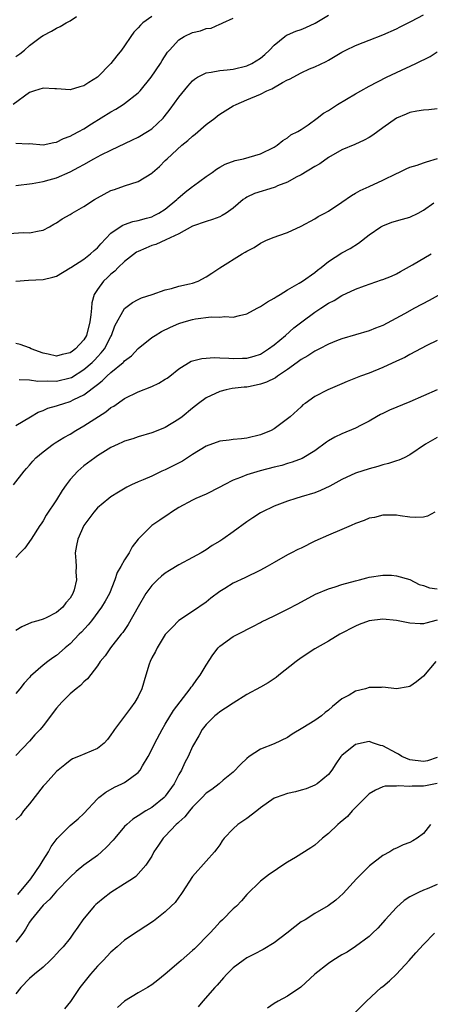
# Model space of a CAD drawing. Units: inches. Extents: x 2607000 to 2610000, y 1509000 to 1512000.
# Drawn here: x 2609012 to 2609072, y 1509955 to 1510099 of the extents above; entities that cross this region are included whole.
import ezdxf

# ---------------------------------------------------------------- set-up
doc = ezdxf.new("R2010")
doc.units = ezdxf.units.IN
doc.header["$MEASUREMENT"] = 0
doc.layers.add('LD26071509_2ft', color=120, linetype='Continuous')

msp = doc.modelspace()

# ---------------------------------------------------------------- linework, layer by layer
at = {"layer": 'LD26071509_2ft'}
for points, elevation in [([(2609009.98, 1510067.98), (2609012.14, 1510068.14), (2609013, 1510068.1), (2609014.41, 1510068.41), (2609015, 1510068.51), (2609015.94, 1510069), (2609016.61, 1510069.39), (2609017, 1510069.56), (2609017.83, 1510070.17), (2609019, 1510070.8), (2609019.27, 1510071), (2609021, 1510071.96), (2609022.59, 1510073), (2609023, 1510073.25), (2609025, 1510074.32), (2609025.53, 1510074.47), (2609027, 1510075), (2609029, 1510075.63), (2609031, 1510076.9), (2609031.09, 1510077), (2609032.12, 1510077.87), (2609033, 1510078.73), (2609033.25, 1510079), (2609035.45, 1510081), (2609036.3, 1510081.7), (2609037, 1510082.35), (2609037.38, 1510082.62), (2609039, 1510084.05), (2609040.3, 1510085), (2609040.68, 1510085.32), (2609041, 1510085.55), (2609043, 1510086.77), (2609043.41, 1510087), (2609045, 1510087.65), (2609047, 1510088.51), (2609047.96, 1510089), (2609048.69, 1510089.31), (2609050.23, 1510090.23), (2609051, 1510090.63), (2609051.26, 1510090.74), (2609053, 1510091.66), (2609054.22, 1510092.22), (2609055, 1510092.53), (2609056.69, 1510093.31), (2609057, 1510093.51), (2609059, 1510094.69), (2609059.19, 1510094.81), (2609059.57, 1510095), (2609061, 1510095.68), (2609062.1, 1510096.1), (2609063, 1510096.48), (2609065, 1510097.22), (2609067, 1510098.11), (2609067.57, 1510098.43), (2609069.25, 1510099.25), (2609071, 1510100.17)], 8068), ([(2609031, 1510099.94), (2609029.71, 1510099), (2609029.33, 1510098.67), (2609029, 1510098.26), (2609028.37, 1510097.63), (2609027.91, 1510097), (2609027, 1510095.61), (2609026.56, 1510095), (2609025.86, 1510094.14), (2609025, 1510093), (2609023, 1510091), (2609021.75, 1510090.25), (2609021, 1510089.74), (2609020.42, 1510089.58), (2609019, 1510089.14), (2609017, 1510089.27), (2609016.73, 1510089.27), (2609015, 1510089.38), (2609013.73, 1510089), (2609013, 1510088.75), (2609010.62, 1510087)], 8074), ([(2609011, 1510075.08), (2609013.38, 1510075.38), (2609015, 1510075.63), (2609015.91, 1510075.91), (2609017, 1510076.19), (2609019, 1510077.1), (2609020.25, 1510077.75), (2609021, 1510078.18), (2609022.49, 1510079), (2609023.56, 1510079.56), (2609025, 1510080.28), (2609028.19, 1510081.81), (2609029, 1510082.18), (2609030.4, 1510083), (2609031, 1510083.41), (2609032.68, 1510085), (2609032.83, 1510085.17), (2609033.72, 1510086.28), (2609035, 1510088.08), (2609036.3, 1510089.7), (2609037, 1510090.49), (2609037.28, 1510090.72), (2609037.73, 1510091), (2609039, 1510091.66), (2609039.73, 1510091.73), (2609041, 1510092), (2609042.08, 1510092.08), (2609043, 1510092.21), (2609045, 1510092.66), (2609045.74, 1510093), (2609047, 1510093.79), (2609047.65, 1510094.35), (2609048.33, 1510095), (2609049, 1510095.74), (2609050.57, 1510097), (2609050.82, 1510097.18), (2609051, 1510097.24), (2609052.21, 1510097.79), (2609053, 1510098.03), (2609053.68, 1510098.32), (2609055.06, 1510098.94), (2609057, 1510100.13)], 8070), ([(2609011, 1510094.07), (2609011.57, 1510094.43), (2609012.29, 1510095), (2609013, 1510095.66), (2609014.76, 1510097), (2609015, 1510097.16), (2609016.24, 1510097.76), (2609017, 1510098.24), (2609017.54, 1510098.46), (2609018.4, 1510099), (2609019, 1510099.3), (2609019.94, 1510099.94)], 8076), ([(2609011, 1510081.29), (2609012.8, 1510081.21), (2609013, 1510081.23), (2609015, 1510081.06), (2609016.59, 1510081.41), (2609017, 1510081.44), (2609018.02, 1510081.98), (2609019, 1510082.31), (2609019.43, 1510082.57), (2609020.26, 1510083), (2609021, 1510083.43), (2609022.12, 1510084.12), (2609025, 1510085.93), (2609025.7, 1510086.3), (2609026.81, 1510087), (2609027, 1510087.13), (2609029, 1510088.69), (2609029.3, 1510089), (2609030.94, 1510091), (2609032.28, 1510093), (2609032.55, 1510093.45), (2609033.33, 1510094.67), (2609033.6, 1510095), (2609035, 1510096.49), (2609035.78, 1510097), (2609037, 1510097.57), (2609038.18, 1510097.82), (2609039, 1510098.17), (2609039.76, 1510098.24), (2609041, 1510098.81), (2609041.16, 1510098.84), (2609041.45, 1510099), (2609043, 1510099.68)], 8072), ([(2609011, 1510060.97), (2609012.87, 1510061.13), (2609015, 1510061.25), (2609016.45, 1510061.55), (2609017, 1510061.74), (2609019, 1510062.94), (2609019.07, 1510063), (2609021, 1510064.24), (2609021.98, 1510065), (2609022.51, 1510065.49), (2609023, 1510065.91), (2609023.5, 1510066.5), (2609025, 1510068.04), (2609026.37, 1510069), (2609026.75, 1510069.25), (2609027, 1510069.33), (2609028.21, 1510069.79), (2609029, 1510069.91), (2609030.24, 1510070.24), (2609031, 1510070.47), (2609031.37, 1510070.63), (2609032.04, 1510071), (2609033, 1510071.6), (2609034.7, 1510073), (2609034.84, 1510073.16), (2609035.93, 1510074.07), (2609037, 1510074.91), (2609037.14, 1510075), (2609039, 1510076.4), (2609039.89, 1510077), (2609040.51, 1510077.49), (2609041, 1510077.75), (2609041.79, 1510078.21), (2609043.27, 1510078.73), (2609044.51, 1510079), (2609047, 1510079.75), (2609049, 1510080.72), (2609049.47, 1510081), (2609050.29, 1510081.71), (2609051, 1510082.09), (2609051.49, 1510082.51), (2609052.48, 1510083), (2609053, 1510083.32), (2609054.01, 1510084.01), (2609055.35, 1510085), (2609056.28, 1510085.72), (2609057, 1510086.12), (2609058.36, 1510087), (2609061, 1510088.56), (2609061.77, 1510089), (2609063, 1510089.67), (2609065.56, 1510091), (2609067, 1510091.7), (2609069.85, 1510093), (2609071.96, 1510094.04), (2609073, 1510094.73)], 8066), ([(2609073, 1510086.35), (2609071.79, 1510086.21), (2609071, 1510086.14), (2609070.01, 1510086.01), (2609069, 1510085.81), (2609068.45, 1510085.55), (2609067, 1510084.96), (2609065, 1510083.55), (2609063.52, 1510082.48), (2609063, 1510082.13), (2609062.26, 1510081.74), (2609060.9, 1510081.1), (2609059, 1510080.3), (2609057, 1510079.17), (2609055.73, 1510078.27), (2609055, 1510077.86), (2609053, 1510076.64), (2609052.28, 1510076.28), (2609051, 1510075.57), (2609049.53, 1510075), (2609049.17, 1510074.83), (2609049, 1510074.77), (2609046.13, 1510073.87), (2609045, 1510073.34), (2609044.78, 1510073.22), (2609044.48, 1510073), (2609043, 1510071.75), (2609041.95, 1510071), (2609041.36, 1510070.64), (2609041, 1510070.46), (2609039.93, 1510070.07), (2609039, 1510069.79), (2609037, 1510069.07), (2609035, 1510067.93), (2609033.08, 1510067.08), (2609031.6, 1510066.4), (2609031, 1510066.24), (2609030.14, 1510065.86), (2609029, 1510065.37), (2609028.77, 1510065.23), (2609027, 1510063.88), (2609026.08, 1510063), (2609025.55, 1510062.45), (2609025, 1510062.03), (2609024.47, 1510061.53), (2609023.92, 1510061), (2609023, 1510059.74), (2609022.55, 1510059), (2609022.19, 1510057.81), (2609022.11, 1510057), (2609022.04, 1510056.04), (2609021.89, 1510055), (2609021.38, 1510053), (2609021, 1510052.36), (2609019.79, 1510051), (2609019.33, 1510050.67), (2609019, 1510050.41), (2609017.81, 1510050.19), (2609017, 1510049.94), (2609015.77, 1510050.23), (2609015, 1510050.37), (2609013.27, 1510051), (2609013, 1510051.15), (2609011.64, 1510051.64), (2609011, 1510051.82)], 8064), ([(2609011.49, 1510046.51), (2609013, 1510046.44), (2609014.24, 1510046.24), (2609015.69, 1510046.31), (2609017, 1510046.24), (2609019, 1510046.73), (2609019.18, 1510046.82), (2609021, 1510047.96), (2609022.21, 1510049), (2609022.61, 1510049.39), (2609023, 1510049.83), (2609023.58, 1510050.42), (2609024.05, 1510051), (2609025, 1510052.85), (2609025.09, 1510053), (2609025.58, 1510054.42), (2609027, 1510056.98), (2609028.17, 1510057.83), (2609029, 1510058.27), (2609029.49, 1510058.51), (2609031.05, 1510059), (2609033, 1510059.73), (2609033.92, 1510059.92), (2609035, 1510060.24), (2609036.58, 1510060.58), (2609037, 1510060.69), (2609037.84, 1510061), (2609039, 1510061.6), (2609039.85, 1510062.15), (2609041, 1510062.96), (2609044.32, 1510065), (2609044.77, 1510065.23), (2609045, 1510065.39), (2609046.06, 1510065.94), (2609047, 1510066.58), (2609047.9, 1510067), (2609049, 1510067.45), (2609049.7, 1510067.7), (2609051, 1510068.14), (2609053, 1510069.06), (2609055, 1510070.17), (2609055.51, 1510070.49), (2609056.47, 1510071), (2609057, 1510071.31), (2609059, 1510072.62), (2609060.39, 1510073.61), (2609061, 1510073.92), (2609061.66, 1510074.34), (2609063, 1510074.9), (2609065, 1510075.83), (2609067, 1510076.83), (2609067.39, 1510077), (2609068.47, 1510077.53), (2609069, 1510077.77), (2609070.08, 1510078.08), (2609071, 1510078.38), (2609071.45, 1510078.55), (2609073.04, 1510079.04)], 8062), ([(2609011, 1510039.72), (2609013.17, 1510041), (2609014.3, 1510041.7), (2609015, 1510041.95), (2609015.71, 1510042.29), (2609017, 1510042.61), (2609017.27, 1510042.73), (2609018.07, 1510043), (2609019, 1510043.25), (2609019.55, 1510043.55), (2609021, 1510044.25), (2609023, 1510045.77), (2609023.71, 1510046.29), (2609024.41, 1510047), (2609025, 1510047.52), (2609026.78, 1510049), (2609026.89, 1510049.11), (2609027, 1510049.24), (2609028.01, 1510049.99), (2609029, 1510051.08), (2609031, 1510052.68), (2609031.49, 1510053), (2609032.45, 1510053.55), (2609033.78, 1510054.22), (2609035, 1510054.74), (2609035.79, 1510055), (2609037, 1510055.35), (2609037.44, 1510055.44), (2609039.75, 1510055.75), (2609041, 1510055.69), (2609041.77, 1510055.77), (2609043, 1510055.68), (2609043.92, 1510055.92), (2609045, 1510056.16), (2609046.52, 1510057), (2609047, 1510057.23), (2609048.05, 1510057.95), (2609049, 1510058.46), (2609049.32, 1510058.68), (2609049.88, 1510059), (2609051, 1510059.7), (2609052.69, 1510060.69), (2609053.18, 1510061), (2609055, 1510062.28), (2609055.4, 1510062.6), (2609055.95, 1510063), (2609057, 1510063.87), (2609059, 1510065.17), (2609060.2, 1510065.8), (2609061.41, 1510066.59), (2609063, 1510067.82), (2609064.74, 1510069), (2609064.9, 1510069.1), (2609065, 1510069.15), (2609066.35, 1510069.65), (2609067.89, 1510070.11), (2609069, 1510070.41), (2609070.19, 1510071), (2609071, 1510071.45), (2609072.5, 1510072.5)], 8060), ([(2609010.67, 1510031), (2609012.21, 1510033), (2609012.57, 1510033.43), (2609013, 1510033.89), (2609013.5, 1510034.5), (2609013.95, 1510035), (2609015, 1510035.85), (2609016.5, 1510037), (2609016.8, 1510037.2), (2609018.04, 1510037.96), (2609019, 1510038.48), (2609019.83, 1510039), (2609021, 1510039.67), (2609024.24, 1510041.76), (2609025, 1510042.37), (2609025.41, 1510042.59), (2609027, 1510043.71), (2609029, 1510044.68), (2609031, 1510045.46), (2609032.02, 1510045.98), (2609033, 1510046.54), (2609033.28, 1510046.72), (2609033.65, 1510047), (2609035, 1510048.08), (2609036.81, 1510049.19), (2609037, 1510049.27), (2609038.38, 1510049.62), (2609040.26, 1510049.74), (2609041, 1510049.69), (2609042.34, 1510049.66), (2609043, 1510049.61), (2609044.37, 1510049.63), (2609045, 1510049.67), (2609046.06, 1510049.94), (2609047, 1510050.25), (2609048.2, 1510051), (2609049, 1510051.59), (2609050.68, 1510053), (2609051.91, 1510054.09), (2609053.11, 1510055), (2609055, 1510056.4), (2609055.89, 1510057), (2609057, 1510057.73), (2609057.84, 1510058.16), (2609059, 1510058.89), (2609061, 1510059.83), (2609062.32, 1510060.32), (2609064.84, 1510061.16), (2609065, 1510061.24), (2609066.3, 1510061.7), (2609067, 1510062.08), (2609067.61, 1510062.39), (2609069.38, 1510063.38), (2609072.14, 1510065)], 8058), ([(2609075, 1510059.9), (2609071.84, 1510058.16), (2609069.65, 1510057), (2609068.18, 1510056.18), (2609065, 1510054.47), (2609063.93, 1510054.07), (2609063, 1510053.67), (2609059, 1510052.51), (2609058.21, 1510052.21), (2609057, 1510051.7), (2609055.67, 1510051), (2609055.22, 1510050.77), (2609055, 1510050.68), (2609053.99, 1510050.01), (2609053, 1510049.45), (2609052.4, 1510049), (2609051, 1510048), (2609049.53, 1510047), (2609049.23, 1510046.77), (2609047.89, 1510046.11), (2609047, 1510045.8), (2609045.5, 1510045.5), (2609045, 1510045.4), (2609044.62, 1510045.38), (2609042.84, 1510045.16), (2609041.95, 1510045), (2609041, 1510044.76), (2609039, 1510043.8), (2609037.88, 1510043), (2609037, 1510042.29), (2609035.46, 1510041), (2609035, 1510040.65), (2609033, 1510039.44), (2609031.88, 1510039), (2609031, 1510038.68), (2609029, 1510038.08), (2609028.2, 1510037.8), (2609027, 1510037.42), (2609026.72, 1510037.28), (2609026.05, 1510037), (2609025, 1510036.51), (2609023, 1510035.28), (2609022.61, 1510035), (2609021, 1510033.78), (2609020.57, 1510033.43), (2609020.13, 1510033), (2609019, 1510031.77), (2609018.41, 1510031), (2609017.83, 1510030.17), (2609017, 1510028.78), (2609015.48, 1510026.52), (2609015, 1510025.71), (2609014.72, 1510025.28), (2609014.55, 1510025), (2609013.26, 1510023), (2609012.32, 1510021.68), (2609011.64, 1510021), (2609011, 1510020.31)], 8056), ([(2609073, 1510052.23), (2609071.5, 1510051.5), (2609069, 1510050.18), (2609068.24, 1510049.76), (2609067, 1510049.21), (2609065, 1510048.28), (2609063, 1510047.45), (2609061.74, 1510047), (2609061, 1510046.69), (2609059.77, 1510046.23), (2609059, 1510045.86), (2609056.9, 1510045), (2609055, 1510044), (2609053.56, 1510043), (2609053.24, 1510042.76), (2609053, 1510042.51), (2609051.37, 1510041), (2609051, 1510040.7), (2609049, 1510039.27), (2609048.56, 1510039), (2609047, 1510038.37), (2609045, 1510037.89), (2609044.2, 1510037.8), (2609043, 1510037.7), (2609042.4, 1510037.6), (2609041, 1510037.42), (2609039, 1510036.69), (2609037, 1510035.48), (2609036.27, 1510035), (2609035.52, 1510034.48), (2609033, 1510033.2), (2609032.51, 1510033), (2609031, 1510032.3), (2609029.76, 1510031.76), (2609029, 1510031.46), (2609028.02, 1510031), (2609027.34, 1510030.66), (2609026.09, 1510029.91), (2609025, 1510029.22), (2609024.69, 1510029), (2609023, 1510027.61), (2609022.47, 1510027), (2609021.03, 1510025), (2609020.11, 1510023), (2609019.92, 1510022.08), (2609019.74, 1510021), (2609019.84, 1510019.84), (2609019.86, 1510019), (2609019.85, 1510018.15), (2609019.91, 1510017), (2609019.56, 1510015.56), (2609019.4, 1510015), (2609019, 1510014.34), (2609018.38, 1510013.62), (2609017.91, 1510013), (2609017, 1510012.23), (2609015.45, 1510011.45), (2609015, 1510011.25), (2609014.23, 1510011), (2609013.28, 1510010.72), (2609011.88, 1510010.12), (2609011, 1510009.56)], 8054), ([(2609073, 1510044.97), (2609071, 1510044.12), (2609069, 1510043.22), (2609066, 1510042), (2609065, 1510041.52), (2609064.66, 1510041.34), (2609064.09, 1510041), (2609063, 1510040.4), (2609061.8, 1510039.8), (2609061, 1510039.37), (2609059, 1510038.53), (2609057.97, 1510038.03), (2609057, 1510037.47), (2609056.72, 1510037.28), (2609055, 1510036.01), (2609053.12, 1510034.88), (2609051.68, 1510034.32), (2609051, 1510034.14), (2609050.14, 1510033.86), (2609049, 1510033.59), (2609046.94, 1510033.06), (2609045, 1510032.47), (2609044.06, 1510032.06), (2609043, 1510031.68), (2609041.64, 1510031), (2609041, 1510030.64), (2609039, 1510029.65), (2609037.49, 1510029), (2609037, 1510028.76), (2609035, 1510027.68), (2609033.93, 1510027), (2609033.39, 1510026.61), (2609033, 1510026.36), (2609032.21, 1510025.79), (2609030.99, 1510025), (2609029.02, 1510023), (2609028.14, 1510021.86), (2609027.67, 1510021), (2609027, 1510019.98), (2609026.43, 1510019), (2609025.89, 1510018.11), (2609025.58, 1510017), (2609024.78, 1510015), (2609024.14, 1510013.86), (2609023.63, 1510013), (2609022.11, 1510011), (2609021.62, 1510010.38), (2609020.66, 1510009.34), (2609020.32, 1510009), (2609019, 1510007.61), (2609018.27, 1510007), (2609017, 1510005.88), (2609016.45, 1510005.55), (2609015.7, 1510005), (2609015, 1510004.46), (2609013.15, 1510002.85), (2609013, 1510002.66), (2609012.2, 1510001.8), (2609011.6, 1510001), (2609011, 1510000.27)], 8052), ([(2609073, 1510037.98), (2609071.31, 1510037), (2609069, 1510035.41), (2609068.16, 1510035), (2609067.36, 1510034.64), (2609067, 1510034.56), (2609065.85, 1510034.15), (2609065, 1510033.96), (2609064.28, 1510033.72), (2609063, 1510033.38), (2609061, 1510032.71), (2609059, 1510031.8), (2609057.19, 1510030.81), (2609055.84, 1510030.16), (2609055, 1510029.85), (2609053, 1510029.22), (2609052.19, 1510029), (2609051, 1510028.6), (2609049, 1510027.85), (2609047.2, 1510027), (2609047, 1510026.89), (2609045.86, 1510026.14), (2609045, 1510025.54), (2609043, 1510024.07), (2609041.48, 1510023), (2609041, 1510022.71), (2609039.91, 1510022.09), (2609039, 1510021.46), (2609038.26, 1510021), (2609037, 1510020.29), (2609035, 1510019.25), (2609033.59, 1510018.41), (2609033, 1510018.01), (2609032.45, 1510017.55), (2609031.83, 1510017), (2609031, 1510016.2), (2609030.13, 1510015), (2609029, 1510013.06), (2609027.53, 1510010.47), (2609026.73, 1510009.27), (2609026.51, 1510009), (2609024.94, 1510007), (2609024.15, 1510005.85), (2609023.43, 1510005), (2609023, 1510004.36), (2609021.53, 1510002.47), (2609021, 1510002.02), (2609020.52, 1510001.49), (2609019.89, 1510001), (2609019, 1510000.23), (2609017.76, 1509999), (2609017, 1509998.14), (2609015, 1509995.54), (2609014.56, 1509995), (2609013.79, 1509994.21), (2609013, 1509993.28), (2609011, 1509991.14)], 8050), ([(2609072.68, 1510027), (2609071.6, 1510026.4), (2609071, 1510026.23), (2609069.81, 1510026.19), (2609069, 1510026.26), (2609067.55, 1510026.45), (2609067, 1510026.54), (2609065.47, 1510026.53), (2609065, 1510026.56), (2609063.78, 1510026.22), (2609063, 1510026.11), (2609062.25, 1510025.75), (2609061, 1510025.29), (2609060.37, 1510025), (2609059, 1510024.41), (2609057, 1510023.62), (2609055, 1510022.69), (2609053, 1510021.69), (2609052.52, 1510021.48), (2609051.55, 1510021), (2609051, 1510020.72), (2609049, 1510019.59), (2609048.01, 1510019), (2609047, 1510018.43), (2609044.7, 1510017.3), (2609043, 1510016.53), (2609041.75, 1510015.75), (2609041, 1510015.3), (2609039.68, 1510014.32), (2609039, 1510013.73), (2609037, 1510012.34), (2609035, 1510011.05), (2609034.01, 1510009.99), (2609033, 1510008.98), (2609031.81, 1510007), (2609031.54, 1510006.46), (2609031, 1510005.52), (2609030.76, 1510005), (2609030.63, 1510004.63), (2609030.11, 1510003), (2609029.52, 1510001), (2609029, 1509999.85), (2609028.53, 1509999), (2609027.85, 1509998.15), (2609025.52, 1509995), (2609025.31, 1509994.69), (2609025, 1509994.19), (2609024.47, 1509993.53), (2609023.99, 1509993), (2609023, 1509992.21), (2609020.23, 1509991), (2609019.34, 1509990.66), (2609019, 1509990.43), (2609018.22, 1509989.78), (2609017, 1509988.8), (2609015.35, 1509987), (2609015, 1509986.64), (2609013, 1509984.04), (2609012.14, 1509983), (2609011.69, 1509982.31), (2609011, 1509981.69)], 8048), ([(2609011.28, 1509970.72), (2609013.2, 1509973), (2609014.56, 1509975), (2609015, 1509975.76), (2609015.8, 1509977), (2609016.21, 1509977.79), (2609017.07, 1509978.93), (2609019, 1509980.87), (2609020.16, 1509981.84), (2609021, 1509982.63), (2609023, 1509984.77), (2609023.23, 1509985), (2609024.23, 1509985.77), (2609025.5, 1509986.5), (2609026.6, 1509987), (2609027, 1509987.2), (2609027.85, 1509987.85), (2609029, 1509988.67), (2609029.29, 1509989), (2609029.64, 1509989.64), (2609030.45, 1509991), (2609031, 1509992.03), (2609031.45, 1509993), (2609032.53, 1509995), (2609033, 1509995.76), (2609034.21, 1509997.79), (2609036.67, 1510001), (2609036.8, 1510001.2), (2609037, 1510001.44), (2609037.66, 1510002.34), (2609038.12, 1510003), (2609039, 1510004.47), (2609040, 1510006), (2609040.78, 1510007), (2609041, 1510007.24), (2609043, 1510008.7), (2609044.55, 1510009.45), (2609045, 1510009.73), (2609045.86, 1510010.14), (2609047, 1510010.74), (2609047.16, 1510010.84), (2609049, 1510011.74), (2609051, 1510012.7), (2609052.51, 1510013.49), (2609055.08, 1510014.92), (2609057, 1510015.69), (2609057.98, 1510015.98), (2609059, 1510016.32), (2609061, 1510016.87), (2609061.56, 1510017), (2609062.68, 1510017.32), (2609063, 1510017.4), (2609065, 1510017.73), (2609066.31, 1510017.69), (2609067, 1510017.63), (2609069, 1510017.06), (2609070.35, 1510016.35), (2609071, 1510016.19), (2609071.86, 1510015.86), (2609073, 1510015.7)], 8046), ([(2609073, 1510011.09), (2609071.34, 1510010.66), (2609071, 1510010.55), (2609070.53, 1510010.53), (2609069, 1510010.63), (2609067, 1510011.04), (2609065, 1510011.23), (2609063, 1510011), (2609061.55, 1510010.45), (2609061, 1510010.19), (2609058.7, 1510009), (2609057, 1510008.01), (2609055, 1510006.86), (2609053, 1510005.54), (2609052.24, 1510005), (2609049.73, 1510003), (2609049.33, 1510002.67), (2609049, 1510002.45), (2609048.13, 1510001.87), (2609047, 1510001.21), (2609045, 1510000.14), (2609043, 1509998.89), (2609041.88, 1509998.12), (2609041, 1509997.58), (2609040.69, 1509997.31), (2609040.27, 1509997), (2609039, 1509995.75), (2609038.44, 1509995), (2609037.94, 1509994.06), (2609037, 1509992.48), (2609036.34, 1509991), (2609035.85, 1509990.15), (2609035.36, 1509989), (2609035, 1509988.35), (2609034.28, 1509987), (2609033, 1509985.2), (2609032.91, 1509985.09), (2609032.82, 1509985), (2609031, 1509983.53), (2609030.13, 1509983), (2609029, 1509982.27), (2609028.2, 1509981.8), (2609027.31, 1509981), (2609027, 1509980.7), (2609025.56, 1509979), (2609025.32, 1509978.68), (2609024.34, 1509977.66), (2609023.63, 1509977), (2609023, 1509976.45), (2609021.03, 1509975), (2609019.9, 1509974.1), (2609019, 1509973.28), (2609017, 1509971.21), (2609016, 1509970), (2609015, 1509969.15), (2609013.25, 1509967), (2609013, 1509966.65), (2609012.41, 1509965.59), (2609012.03, 1509965), (2609011, 1509963.68)], 8044), ([(2609072.8, 1510005), (2609071, 1510002.86), (2609069.98, 1510002.02), (2609069, 1510001.33), (2609068.74, 1510001.26), (2609067, 1510000.99), (2609065, 1510001.23), (2609064.81, 1510001.19), (2609063, 1510001.16), (2609062.48, 1510001), (2609061, 1510000.61), (2609060.06, 1510000.06), (2609059, 1509999.52), (2609057.61, 1509998.39), (2609057, 1509997.84), (2609056.53, 1509997.47), (2609055.97, 1509997), (2609055, 1509996.34), (2609053.23, 1509995.23), (2609051.69, 1509994.31), (2609051, 1509993.83), (2609049, 1509992.89), (2609047, 1509992.08), (2609045.35, 1509991), (2609045, 1509990.74), (2609044.13, 1509989.87), (2609043, 1509988.7), (2609041.52, 1509987.52), (2609040.9, 1509987), (2609039.83, 1509986.17), (2609039, 1509985.64), (2609038.44, 1509985), (2609037, 1509983.55), (2609036.54, 1509983), (2609035.87, 1509982.13), (2609035, 1509981.37), (2609034.82, 1509981.18), (2609034.61, 1509981), (2609033, 1509979.29), (2609032.69, 1509979), (2609032.01, 1509977.99), (2609031.31, 1509977), (2609031, 1509976.37), (2609030.15, 1509975), (2609028.67, 1509973.33), (2609028.19, 1509973), (2609027, 1509972.27), (2609025, 1509971), (2609023.87, 1509970.13), (2609023, 1509969.44), (2609022.77, 1509969.23), (2609022.55, 1509969), (2609020.87, 1509967), (2609020.12, 1509965.88), (2609019.48, 1509965), (2609019, 1509964.29), (2609017.94, 1509963), (2609017.47, 1509962.53), (2609017, 1509961.97), (2609016.53, 1509961.47), (2609016.06, 1509961), (2609015, 1509960), (2609013.76, 1509959), (2609013, 1509958.32), (2609011.71, 1509957), (2609011, 1509956.08)], 8042), ([(2609073, 1509990.85), (2609071.6, 1509990.4), (2609071, 1509990.26), (2609069, 1509990.55), (2609067.83, 1509991), (2609067.34, 1509991.34), (2609067, 1509991.5), (2609065, 1509992.61), (2609064.66, 1509992.66), (2609063.62, 1509993), (2609063, 1509993.23), (2609061, 1509992.78), (2609059, 1509991.15), (2609058.85, 1509991), (2609058.08, 1509989.92), (2609057.5, 1509989), (2609057, 1509988.35), (2609055.37, 1509987), (2609055, 1509986.78), (2609053.72, 1509986.28), (2609053, 1509986.06), (2609052.16, 1509985.84), (2609051, 1509985.57), (2609049.29, 1509985), (2609049, 1509984.89), (2609047, 1509983.46), (2609046.45, 1509983), (2609045, 1509981.88), (2609043.68, 1509981), (2609043, 1509980.35), (2609041.67, 1509979), (2609041.38, 1509978.62), (2609041, 1509978.01), (2609040.58, 1509977.42), (2609040.24, 1509977), (2609039, 1509975.62), (2609037, 1509973.33), (2609035.48, 1509971), (2609035.3, 1509970.7), (2609035, 1509970.33), (2609034.47, 1509969.53), (2609033.85, 1509969), (2609033, 1509968.16), (2609031.24, 1509966.76), (2609029, 1509965.31), (2609027, 1509963.97), (2609025.92, 1509963), (2609025, 1509962.24), (2609023.85, 1509961), (2609023, 1509960.15), (2609021.97, 1509959), (2609020.4, 1509957), (2609019.05, 1509954.95), (2609018.14, 1509953.86)], 8040), ([(2609073, 1509987.05), (2609071.28, 1509986.72), (2609071, 1509986.64), (2609069.34, 1509986.66), (2609069, 1509986.59), (2609067.28, 1509986.72), (2609067, 1509986.67), (2609065.37, 1509986.63), (2609065, 1509986.53), (2609063.93, 1509986.07), (2609063, 1509985.52), (2609061, 1509983.52), (2609060.5, 1509983), (2609059.8, 1509982.2), (2609058.72, 1509981.28), (2609058.37, 1509981), (2609057, 1509979.7), (2609056.13, 1509979), (2609055.55, 1509978.45), (2609055, 1509977.99), (2609054.42, 1509977.58), (2609052.17, 1509976.17), (2609051, 1509975.48), (2609050.29, 1509975), (2609049.5, 1509974.5), (2609049, 1509974.13), (2609048.32, 1509973.68), (2609047, 1509972.69), (2609045, 1509970.7), (2609044.23, 1509969.77), (2609043.47, 1509969), (2609043, 1509968.59), (2609041.42, 1509967), (2609041, 1509966.62), (2609040.23, 1509965.77), (2609039.56, 1509965), (2609037.29, 1509962.71), (2609037, 1509962.44), (2609035.32, 1509961), (2609035, 1509960.69), (2609033, 1509958.99), (2609031.89, 1509958.11), (2609031, 1509957.39), (2609030.37, 1509957), (2609029, 1509956.22), (2609027, 1509954.99), (2609025.95, 1509954.05)], 8038), ([(2609072.05, 1509981), (2609071, 1509979.7), (2609070.05, 1509979), (2609069.42, 1509978.58), (2609069, 1509978.35), (2609068, 1509978), (2609067, 1509977.52), (2609066.64, 1509977.36), (2609066.04, 1509977), (2609065, 1509976.44), (2609063.07, 1509974.93), (2609061.15, 1509973), (2609059.17, 1509970.83), (2609058.11, 1509969.89), (2609056.96, 1509969.04), (2609055, 1509967.92), (2609053.58, 1509967), (2609053, 1509966.66), (2609052.04, 1509965.96), (2609050.87, 1509965), (2609049, 1509963.57), (2609047.39, 1509962.61), (2609046.07, 1509961.93), (2609045, 1509961.36), (2609044.46, 1509961), (2609043, 1509959.89), (2609042.06, 1509959), (2609041.55, 1509958.45), (2609040.63, 1509957.37), (2609040.28, 1509957), (2609038.54, 1509955), (2609037.84, 1509954.16)], 8036), ([(2609073, 1509972.19), (2609071.54, 1509971.54), (2609071, 1509971.33), (2609070.25, 1509971), (2609069, 1509970.36), (2609068.17, 1509969.83), (2609067, 1509968.77), (2609065.34, 1509967), (2609064.26, 1509965.74), (2609063.47, 1509965), (2609063, 1509964.52), (2609061, 1509963.04), (2609059.77, 1509962.23), (2609059, 1509961.83), (2609057.64, 1509961), (2609057, 1509960.57), (2609055, 1509959), (2609052.92, 1509957.08), (2609051, 1509955.73), (2609049.6, 1509955), (2609049, 1509954.65), (2609048.03, 1509953.97)], 8034), ([(2609061, 1509953.37), (2609062.6, 1509955), (2609064.77, 1509957), (2609065, 1509957.17), (2609066.01, 1509957.99), (2609067.03, 1509958.97), (2609068.88, 1509961), (2609069.87, 1509962.13), (2609071, 1509963.34), (2609072.63, 1509965)], 8032)]:
    msp.add_lwpolyline(points, dxfattribs=dict(at, elevation=elevation))

doc.saveas('drawing.dxf')
